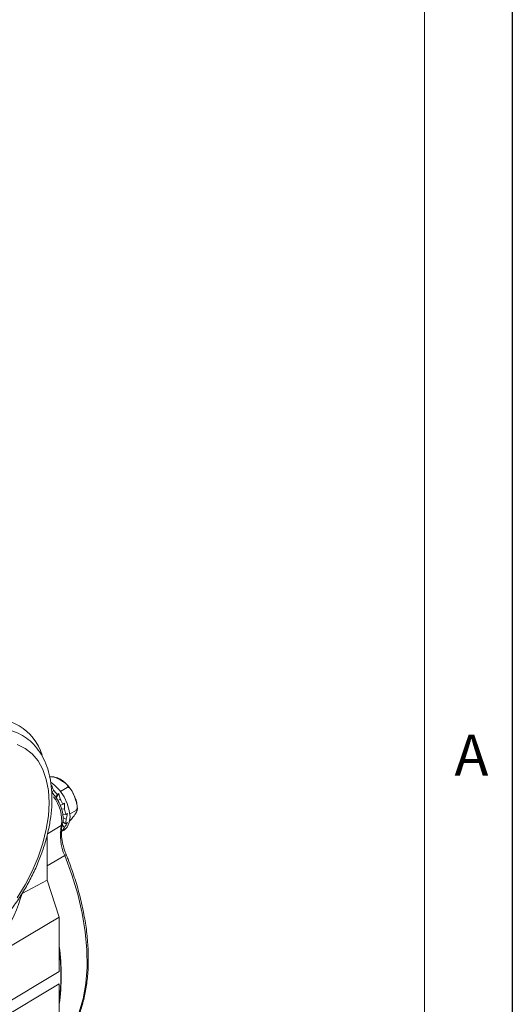
# Model space of a CAD drawing. Units: millimetres. Extents: x 0 to 550, y 0 to 426.
# Drawn here: x 520 to 550, y 40 to 99 of the extents above; entities that cross this region are included whole.
import ezdxf

# ---------------------------------------------------------------- set-up
doc = ezdxf.new("R2010")
doc.units = ezdxf.units.MM
doc.layers.add('BORDER', color=7, linetype='Continuous')
doc.layers.add('OBJECT', color=7, linetype='Continuous')
doc.styles.add('SLDTEXTSTYLE0', font='ROMAND')
doc.styles.add('SLDTEXTSTYLE4', font='MONOSB_1.TTF')
doc.dimstyles.new('SLDDIMSTYLE4', dxfattribs={"dimtxt": 3.216341, "dimasz": 3.9624, "dimexe": 0, "dimexo": 0.0625, "dimgap": 0.804085, "dimtad": 0, "dimtih": 1, "dimtoh": 1, "dimdec": 1, "dimlfac": 1.333333, "dimrnd": 1e-09, "dimzin": 12, "dimdsep": 46, "dimtxsty": 'SLDTEXTSTYLE4', "dimsah": 1, "dimcen": 0.09, "dimadec": 0, "dimazin": 3, "dimtfac": 1, "dimtdec": 1, "dimtofl": 0, "dimtmove": 0, "dimatfit": 3, "dimfxl": 0, "dimfrac": 2, "dimtolj": 1, "dimtzin": 12, "dimarcsym": 0})

# ---------------------------------------------------------------- blocks, each defined once
blk = doc.blocks.new('_D_4')
at = {"layer": 'OBJECT'}
for p, q in [((479.805, 277.8), (536.75, 277.8)), ((533.575, 277.8), (533.575, 206.828)), ((527.688, 206.192), (527.051, 206.192)), ((527.051, 206.192), (527.051, 201.118)), ((539.462, 206.192), (540.099, 206.192)), ((540.099, 206.192), (540.099, 201.118)), ((527.051, 201.118), (527.688, 201.118)), ((540.099, 201.118), (539.462, 201.118)), ((533.575, 170.41), (533.575, 200.481)), ((515.534, 170.41), (536.75, 170.41))]:
    blk.add_line(p, q, dxfattribs=at)
blk.add_circle((526.574, 202.117), 0, dxfattribs=at)
blk.add_circle((526.574, 202.117), 0, dxfattribs=at)
for points in [[(533.575, 277.8), (532.914, 273.838), (534.235, 273.838)], [(533.575, 170.41), (534.235, 174.372), (532.914, 174.372)]]:
    blk.add_solid(points, dxfattribs=at)
at = {"layer": 'OBJECT', "char_height": 3.175, "attachment_point": 1, "style": 'SLDTEXTSTYLE4'}
for s, insert in [('5.64', (528.483, 205.297, 21.608)), ('143.2', (520.209, 202.063, 21.608))]:
    blk.add_mtext(s, dxfattribs=dict(at, insert=insert))

msp = doc.modelspace()

# ---------------------------------------------------------------- linework, layer by layer
at = {"color": 7, "linetype": 'Continuous', "lineweight": 15}
for p, q in [((522.15242, 52.92387), (522.17038, 53.03172)), ((522.2112, 52.59015), (522.28684, 52.75736)), ((522.44598, 52.29657), (522.6162, 52.55815)), ((522.6162, 52.55815), (522.50613, 52.49461)), ((522.70849, 52.68212), (523.11852, 52.91883)), ((522.50613, 52.49461), (522.42248, 52.33573)), ((522.54483, 52.13186), (522.68889, 52.21505)), ((522.95644, 51.96497), (522.84637, 51.90143)), ((522.84637, 51.90143), (522.69458, 51.82844)), ((522.78117, 51.61315), (522.95753, 51.59569)), ((523.28204, 51.31217), (523.65773, 51.52906)), ((523.02922, 51.27896), (522.84685, 51.30759)), ((523.02685, 50.72196), (522.85764, 50.82818)), ((522.86451, 51.10174), (523.05186, 50.99359)), ((523.13692, 50.7855), (523.02685, 50.72196)), ((523.13929, 51.3425), (523.02922, 51.27896)), ((522.77952, 50.24353), (522.92829, 50.32941)), ((522.83962, 50.31523), (522.7831, 50.37829)), ((522.8229, 50.64252), (522.95753, 50.5004)), ((522.94969, 50.37877), (522.83962, 50.31523)), ((521.90326, 50.04084), (521.90326, 47.28671)), ((520.38116, 46.48062), (521.90326, 47.28671)), ((522.63665, 45.04718), (521.90326, 47.28671)), ((520.29216, 46.33769), (520.38116, 46.48062)), ((522.63665, 45.04718), (517.74382, 42.1445)), ((522.63665, 41.76181), (522.63665, 45.04718)), ((516.87196, 38.31775), (522.63665, 41.76181)), ((522.63665, 41.00436), (516.87196, 37.55617)), ((522.63665, 38.756), (522.63665, 41.00436))]:
    msp.add_line(p, q, dxfattribs=at)
at = {"color": 8, "linetype": 'Continuous', "lineweight": 15}
for p, q in [((522.76354, 50.60594), (521.91791, 50.09653)), ((522.97372, 48.78648), (521.90326, 48.16119))]:
    msp.add_line(p, q, dxfattribs=at)
at = {"color": 7, "linetype": 'Continuous', "lineweight": 15, "flags": 128}
for points in [[(522.023, 51.99002), (521.98073, 52.72591), (521.85461, 53.40091), (521.64672, 54.00394), (521.36046, 54.5251), (521.00054, 54.95583), (520.57287, 55.28906), (520.08447, 55.51931)], [(522.92829, 50.32941), (522.92836, 50.32946), (523.12531, 50.51215), (523.24911, 50.78582), (523.29134, 51.13183), (523.24911, 51.5266), (523.12531, 51.94322), (522.92836, 52.35329), (522.6717, 52.72888), (522.37281, 53.04439), (522.1217, 53.23586)], [(520.08447, 46.22254), (520.57287, 47.01669), (521.00054, 47.84369), (521.36046, 48.68998), (521.64672, 49.54164), (521.85461, 50.3847), (521.98073, 51.20532), (522.023, 51.99002)], [(523.5016, 38.45583), (523.83443, 39.23512), (524.08404, 40.09518), (524.24807, 41.02788), (524.32497, 42.02441), (524.314, 43.07536), (524.21529, 44.17081), (524.02975, 45.30042), (523.75914, 46.45351), (523.40602, 47.6192), (522.97372, 48.78648)]]:
    msp.add_lwpolyline(points, dxfattribs=at)
at = {"color": 8, "linetype": 'Continuous', "lineweight": 15, "flags": 128}
msp.add_lwpolyline([(522.97372, 48.78648), (523.00491, 48.80602), (523.02905, 48.82403), (523.04523, 48.83984), (523.05283, 48.85286), (523.05282, 48.86023)], dxfattribs=at)
at = {"color": 7, "linetype": 'Continuous', "lineweight": 15}
for centre, radius, start, end in [((518.6298, 53.9886), 3.09531, 16.8380699, 101.5276985), ((520.26485, 50.8469), 2.78178, 36.3219295, 43.3754862), ((520.09215, 50.71474), 2.999, 23.3094776, 30.017865), ((520.6807, 50.91385), 2.37673, 8.8368096, 16.6714299), ((521.64194, 50.98645), 1.40994, 349.1878544, 0.2899285), ((525.68866, 50.02198), 2.98284, 168.7099888, 204.469074), ((522.28317, 50.79968), 0.73778, 318.9568529, 336.0682676), ((510.32238, 41.52133), 12.43787, 351.9159102, 8.0840898), ((510.54361, 41.52133), 12.19826, 352.4690525, 7.5309475)]:
    msp.add_arc(centre, radius, start, end, dxfattribs=at)
at = {"color": 8, "linetype": 'Continuous', "lineweight": 15}
for centre, radius, start, end in [((520.53157, 50.93376), 2.25592, 351.6444246, 38.9130144), ((522.69411, 50.73182), 0.14375, 298.8818051, 343.9691106)]:
    msp.add_arc(centre, radius, start, end, dxfattribs=at)
at = {"color": 7, "linetype": 'Continuous', "lineweight": 15}
for centre, major_axis, ratio, start_param, end_param in [((521.81259, 51.70901), (-0.23546, 1.86296), 0.37590009, 5.26184141, 5.45328968), ((521.81259, 51.70901), (-0.07326, 1.9193), 0.48071571, 4.96080979, 5.15225806), ((521.81259, 51.70901), (0.05702, 1.93286), 0.59406969, 4.67126435, 4.86271263), ((521.81259, 51.70901), (0.13647, 1.83252), 0.84546368, 4.05680306, 4.24825133), ((521.81259, 51.70901), (0.14458, 1.90167), 0.7151405, 4.38160794, 4.57305621), ((521.81259, 51.70901), (-0.87565, 1.51817), 0.95847301, 3.14203889, 3.33348716), ((513.88704, 50.74226), (-0.7202, 9.94924), 0.70201386, 3.62034086, 4.2195726)]:
    msp.add_ellipse(centre, major_axis=major_axis, ratio=ratio, start_param=start_param, end_param=end_param, dxfattribs=at)
for points, knots in [([(522.19659, 52.23194), (522.19434, 52.36699), (522.18784, 52.75733), (522.11531, 53.3713), (521.95179, 54.04864), (521.70626, 54.66179), (521.38364, 55.19967), (520.99036, 55.65202), (520.53599, 56.01179), (520.03073, 56.2755), (519.4837, 56.44235), (518.90164, 56.51282), (518.28969, 56.48705), (517.65284, 56.36458), (516.99816, 56.14548), (516.3347, 55.83188), (515.67257, 55.42833), (515.02166, 54.94139), (514.39099, 54.37875), (513.78865, 53.7487), (513.2221, 53.05996), (512.69831, 52.32173), (512.22381, 51.54366), (511.80462, 50.7358), (511.44622, 49.90849), (511.15347, 49.07218), (510.93054, 48.23729), (510.78102, 47.41409), (510.70791, 46.61271), (510.71367, 45.84311), (510.8002, 45.1156), (510.9684, 44.44108), (511.21736, 43.83105), (511.54347, 43.29693), (511.93976, 42.8487), (512.3967, 42.4933), (512.90406, 42.23406), (513.45282, 42.07165), (514.03635, 42.0056), (514.64957, 42.0358), (515.2874, 42.16273), (515.9427, 42.38623), (516.60632, 42.70409), (517.26815, 43.11163), (517.91832, 43.60223), (518.54786, 44.16815), (519.14871, 44.80109), (519.71344, 45.49231), (520.23511, 46.23259), (520.7072, 47.01225), (521.1237, 47.82123), (521.4792, 48.64919), (521.76878, 49.48564), (521.98859, 50.32032), (522.13398, 51.14235), (522.19113, 51.77774), (522.19541, 52.13374), (522.19659, 52.23194)], [0, 0, 0, 0, 0.01002754, 0.0289848, 0.04794926, 0.06680473, 0.08542217, 0.10368826, 0.12158244, 0.13921345, 0.15676437, 0.17439882, 0.19229095, 0.21051432, 0.22903591, 0.24775861, 0.26657927, 0.28541752, 0.30423337, 0.32301785, 0.34177331, 0.3605076, 0.37923099, 0.39795477, 0.41668819, 0.43544193, 0.45422802, 0.47305776, 0.49193981, 0.51087622, 0.5298545, 0.54881643, 0.56766392, 0.58626726, 0.60451572, 0.62239446, 0.64001776, 0.65756777, 0.67521088, 0.6931175, 0.711356, 0.72988922, 0.74861853, 0.76744164, 0.78627931, 0.80509381, 0.82387683, 0.84263112, 0.86136468, 0.88008783, 0.89881191, 0.917546, 0.93630096, 0.95508883, 0.97392081, 0.99280539, 1, 1, 1, 1]), ([(523.11852, 52.91883), (523.12802, 52.92551), (523.14745, 52.93919), (523.16367, 52.97054), (523.16295, 53.01902), (523.10083, 53.12063), (522.95012, 53.22713), (522.69223, 53.38056), (522.48163, 53.50165), (522.25612, 53.55961), (522.17208, 53.56905), (522.10045, 53.56401), (522.06052, 53.55251), (522.0432, 53.54308), (522.04009, 53.54139)], [0, 0, 0, 0, 0.02567665, 0.05252238, 0.0959069, 0.16889299, 0.37011163, 0.50017801, 0.81341512, 0.86922757, 0.92538855, 0.95885182, 0.99261785, 1, 1, 1, 1]), ([(523.07508, 53.11726), (523.01878, 53.1748), (522.87053, 53.32633), (522.60778, 53.47755), (522.33099, 53.57328), (522.16361, 53.5603), (522.09222, 53.55477)], [0, 0, 0, 0, 0.19126333, 0.50365807, 0.78832172, 1, 1, 1, 1]), ([(522.83226, 50.69209), (522.84533, 50.75209), (522.8818, 50.91957), (522.87552, 51.22829), (522.79458, 51.61094), (522.63848, 51.99435), (522.44127, 52.33369), (522.28119, 52.51212), (522.2112, 52.59015)], [0, 0, 0, 0, 0.10363644, 0.28926407, 0.47774765, 0.6660181, 0.85395313, 1, 1, 1, 1]), ([(523.71681, 51.82263), (523.71341, 51.87129), (523.70167, 52.03882), (523.60035, 52.34233), (523.42163, 52.69938), (523.23832, 52.96763), (523.11036, 53.08493), (523.07508, 53.11726)], [0, 0, 0, 0, 0.10812392, 0.37227532, 0.63576059, 0.8995861, 1, 1, 1, 1]), ([(523.65773, 51.52906), (523.66845, 51.53714), (523.68986, 51.55329), (523.71573, 51.60091), (523.7354, 51.6831), (523.72906, 51.88345), (523.6452, 52.14521), (523.54054, 52.41961), (523.44256, 52.64358), (523.3579, 52.79325), (523.2735, 52.88468), (523.2175, 52.92236), (523.16655, 52.93375), (523.1358, 52.92805), (523.12142, 52.92038), (523.11852, 52.91883)], [0, 0, 0, 0, 0.02754907, 0.05501213, 0.09972698, 0.17601939, 0.39601287, 0.57382324, 0.69609204, 0.83138969, 0.88213643, 0.93320209, 0.96534045, 0.99300236, 1, 1, 1, 1]), ([(523.2385, 50.85347), (523.24252, 50.85691), (523.27976, 50.88884), (523.38642, 51.00183), (523.50179, 51.14978), (523.60871, 51.30172), (523.6887, 51.42301), (523.72989, 51.50002), (523.73435, 51.54015), (523.72273, 51.55221), (523.69764, 51.54866), (523.67454, 51.53856), (523.66056, 51.53065), (523.65773, 51.52906)], [0, 0, 0, 0, 0.01013233, 0.09401732, 0.33590443, 0.53141038, 0.6658473, 0.81460969, 0.87040672, 0.9265544, 0.96189116, 0.99230595, 1, 1, 1, 1]), ([(523.72399, 51.52436), (523.72948, 51.55481), (523.74616, 51.64741), (523.7286, 51.75227), (523.71681, 51.82263)], [0, 0, 0, 0, 0.32893247, 1, 1, 1, 1]), ([(523.05269, 48.86057), (523.02069, 48.94405), (522.92732, 49.18769), (522.82129, 49.59004), (522.76288, 50.04178), (522.77082, 50.41419), (522.81421, 50.61046), (522.83226, 50.69209)], [0, 0, 0, 0, 0.12375232, 0.36115311, 0.59765664, 0.83267901, 1, 1, 1, 1]), ([(523.56142, 38.51913), (523.62153, 38.64369), (523.79461, 39.00231), (524.02586, 39.64956), (524.2303, 40.47699), (524.3594, 41.36414), (524.41338, 42.30262), (524.39157, 43.28492), (524.29446, 44.30286), (524.12296, 45.34821), (523.87882, 46.41267), (523.56347, 47.48765), (523.27402, 48.30544), (523.09209, 48.76176), (523.05269, 48.86057)], [0, 0, 0, 0, 0.04901935, 0.14113123, 0.2334509, 0.32598041, 0.41862504, 0.51131524, 0.60399855, 0.69665456, 0.78927608, 0.88186304, 0.97441948, 1, 1, 1, 1])]:
    msp.add_open_spline(points, degree=3, knots=knots, dxfattribs=at)
at = {"layer": 'BORDER'}
msp.add_line((550.12665, 426.339), (550.12665, 5.461), dxfattribs=at)
at = {"layer": 'BORDER', "lineweight": 0}
msp.add_line((550.12665, 5.461), (550.12665, 426.339), dxfattribs=at)
at = {"layer": 'BORDER', "lineweight": 15}
msp.add_line((544.80378, 10.78387), (544.80378, 421.01613), dxfattribs=at)

# ---------------------------------------------------------------- texts
at = {"layer": 'BORDER', "insert": (546.62105, 56.11719), "char_height": 2.47575, "attachment_point": 1, "style": 'SLDTEXTSTYLE0'}
msp.add_mtext('A', dxfattribs=at)

# ---------------------------------------------------------------- dimensions: what is measured, and where the dimension line sits
at = {"layer": 'OBJECT'}
dim = msp.add_linear_dim(base=(533.57489, 277.80025), p1=(514.2637, 170.40968), p2=(478.53497, 277.80025), angle=90, text='(<>)', dimstyle='SLDDIMSTYLE4', dxfattribs=at)
dim.commit()
dim.dimension.update_dxf_attribs({"geometry": '_D_4', "text_midpoint": (533.57489, 203.65473), "dimtype": 160})

doc.saveas('drawing.dxf')
